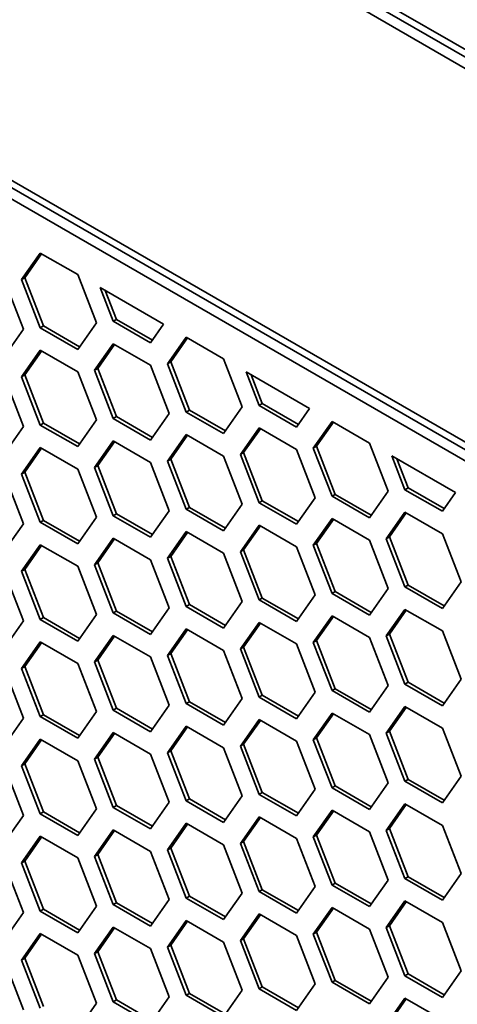
# Model space of a CAD drawing. Units: millimetres. Extents: x 28 to 2161, y -98 to 1160.
# Drawn here: x 1503 to 1513, y 555 to 577 of the extents above; entities that cross this region are included whole.
import ezdxf

# ---------------------------------------------------------------- set-up
doc = ezdxf.new("R2010")
doc.units = ezdxf.units.MM
doc.header["$LTSCALE"] = 4
doc.layers.add('Visible (ISO)', color=7, linetype='Continuous', lineweight=35)

msp = doc.modelspace()

# ---------------------------------------------------------------- linework, layer by layer
at = {"layer": 'Visible (ISO)'}
for p, q in [((1381.968, 651.588), (1540.175, 560.247)), ((1540.398, 559.955), (1382.169, 651.308)), ((1540.175, 559.839), (1381.968, 651.18)), ((1381.968, 643.015), (1540.175, 551.674)), ((1540.398, 551.382), (1382.169, 642.735)), ((1540.175, 551.266), (1381.968, 642.606)), ((1503.25, 570.951), (1503.658, 571.532)), ((1503.32, 570.992), (1503.688, 571.515)), ((1503.658, 571.532), (1504.475, 571.061)), ((1504.475, 571.061), (1504.883, 570.009)), ((1502.882, 570.919), (1503.29, 569.867)), ((1503.25, 570.951), (1503.32, 570.992)), ((1503.658, 569.899), (1503.25, 570.951)), ((1503.729, 569.94), (1503.32, 570.992)), ((1504.965, 570.778), (1506.352, 569.977)), ((1505.25, 570.042), (1504.965, 570.778)), ((1505.321, 570.083), (1505.076, 570.713)), ((1504.883, 570.009), (1504.475, 569.428)), ((1505.25, 570.042), (1505.321, 570.083)), ((1506.067, 569.57), (1505.25, 570.042)), ((1506.108, 569.628), (1505.321, 570.083)), ((1506.352, 569.977), (1506.067, 569.57)), ((1503.29, 569.867), (1502.882, 569.286)), ((1503.658, 569.899), (1503.729, 569.94)), ((1504.475, 569.428), (1503.658, 569.899)), ((1504.515, 569.486), (1503.729, 569.94)), ((1504.842, 568.971), (1505.25, 569.552)), ((1504.913, 569.012), (1505.28, 569.535)), ((1505.25, 569.552), (1506.067, 569.08)), ((1506.435, 569.113), (1506.843, 569.693)), ((1506.505, 569.153), (1506.873, 569.676)), ((1506.843, 569.693), (1507.659, 569.222)), ((1503.25, 568.828), (1503.658, 569.409)), ((1503.32, 568.869), (1503.688, 569.392)), ((1503.658, 569.409), (1504.475, 568.938)), ((1506.435, 569.113), (1506.505, 569.153)), ((1506.843, 568.06), (1506.435, 569.113)), ((1506.914, 568.101), (1506.505, 569.153)), ((1507.659, 569.222), (1508.068, 568.17)), ((1504.475, 568.938), (1504.883, 567.886)), ((1504.842, 568.971), (1504.913, 569.012)), ((1505.25, 567.919), (1504.842, 568.971)), ((1505.321, 567.96), (1504.913, 569.012)), ((1506.067, 569.08), (1506.475, 568.028)), ((1508.15, 568.939), (1509.537, 568.138)), ((1508.435, 568.203), (1508.15, 568.939)), ((1502.882, 568.796), (1503.29, 567.744)), ((1503.25, 568.828), (1503.32, 568.869)), ((1503.658, 567.776), (1503.25, 568.828)), ((1503.729, 567.817), (1503.32, 568.869)), ((1508.506, 568.244), (1508.261, 568.874)), ((1506.843, 568.06), (1506.914, 568.101)), ((1507.659, 567.589), (1506.843, 568.06)), ((1507.7, 567.647), (1506.914, 568.101)), ((1508.068, 568.17), (1507.659, 567.589)), ((1508.435, 568.203), (1508.506, 568.244)), ((1509.252, 567.732), (1508.435, 568.203)), ((1509.293, 567.79), (1508.506, 568.244)), ((1509.537, 568.138), (1509.252, 567.732)), ((1503.658, 567.776), (1503.729, 567.817)), ((1504.515, 567.363), (1503.729, 567.817)), ((1504.883, 567.886), (1504.475, 567.305)), ((1505.25, 567.919), (1505.321, 567.96)), ((1506.067, 567.447), (1505.25, 567.919)), ((1506.108, 567.505), (1505.321, 567.96)), ((1506.475, 568.028), (1506.067, 567.447)), ((1509.619, 567.274), (1510.028, 567.855)), ((1509.69, 567.315), (1510.058, 567.837)), ((1510.028, 567.855), (1510.844, 567.383)), ((1503.29, 567.744), (1502.882, 567.163)), ((1504.475, 567.305), (1503.658, 567.776)), ((1508.027, 567.132), (1508.435, 567.713)), ((1508.098, 567.173), (1508.465, 567.696)), ((1508.435, 567.713), (1509.252, 567.242)), ((1504.842, 566.848), (1505.25, 567.429)), ((1504.913, 566.889), (1505.28, 567.412)), ((1505.25, 567.429), (1506.067, 566.958)), ((1506.435, 566.99), (1506.843, 567.571)), ((1506.505, 567.031), (1506.873, 567.553)), ((1506.843, 567.571), (1507.659, 567.099)), ((1503.25, 566.706), (1503.658, 567.286)), ((1503.32, 566.746), (1503.688, 567.269)), ((1503.658, 567.286), (1504.475, 566.815)), ((1508.027, 567.132), (1508.098, 567.173)), ((1508.506, 566.121), (1508.098, 567.173)), ((1509.252, 567.242), (1509.66, 566.189)), ((1509.619, 567.274), (1509.69, 567.315)), ((1510.028, 566.222), (1509.619, 567.274)), ((1510.098, 566.262), (1509.69, 567.315)), ((1510.844, 567.383), (1511.252, 566.331)), ((1506.067, 566.958), (1506.475, 565.905)), ((1506.435, 566.99), (1506.505, 567.031)), ((1506.843, 565.938), (1506.435, 566.99)), ((1506.914, 565.978), (1506.505, 567.031)), ((1507.659, 567.099), (1508.068, 566.047)), ((1508.435, 566.08), (1508.027, 567.132)), ((1511.334, 567.1), (1512.722, 566.299)), ((1511.62, 566.364), (1511.334, 567.1)), ((1511.691, 566.405), (1511.446, 567.036)), ((1503.25, 566.706), (1503.32, 566.746)), ((1503.729, 565.694), (1503.32, 566.746)), ((1504.475, 566.815), (1504.883, 565.763)), ((1504.842, 566.848), (1504.913, 566.889)), ((1505.25, 565.796), (1504.842, 566.848)), ((1505.321, 565.837), (1504.913, 566.889)), ((1502.882, 566.673), (1503.29, 565.621)), ((1503.658, 565.653), (1503.25, 566.706)), ((1511.252, 566.331), (1510.844, 565.75)), ((1511.62, 566.364), (1511.691, 566.405)), ((1512.437, 565.893), (1511.62, 566.364)), ((1512.477, 565.951), (1511.691, 566.405)), ((1508.435, 566.08), (1508.506, 566.121)), ((1509.293, 565.667), (1508.506, 566.121)), ((1509.66, 566.189), (1509.252, 565.609)), ((1510.028, 566.222), (1510.098, 566.262)), ((1510.844, 565.75), (1510.028, 566.222)), ((1510.885, 565.808), (1510.098, 566.262)), ((1512.722, 566.299), (1512.437, 565.893)), ((1506.475, 565.905), (1506.067, 565.325)), ((1506.843, 565.938), (1506.914, 565.978)), ((1507.659, 565.466), (1506.843, 565.938)), ((1507.7, 565.524), (1506.914, 565.978)), ((1508.068, 566.047), (1507.659, 565.466)), ((1509.252, 565.609), (1508.435, 566.08)), ((1503.658, 565.653), (1503.729, 565.694)), ((1504.515, 565.24), (1503.729, 565.694)), ((1504.883, 565.763), (1504.475, 565.182)), ((1505.25, 565.796), (1505.321, 565.837)), ((1506.067, 565.325), (1505.25, 565.796)), ((1506.108, 565.383), (1505.321, 565.837)), ((1509.619, 565.151), (1510.028, 565.732)), ((1509.69, 565.192), (1510.058, 565.714)), ((1510.028, 565.732), (1510.844, 565.26)), ((1511.212, 565.294), (1511.62, 565.874)), ((1511.282, 565.334), (1511.65, 565.857)), ((1511.62, 565.874), (1512.437, 565.403)), ((1503.29, 565.621), (1502.882, 565.04)), ((1504.475, 565.182), (1503.658, 565.653)), ((1508.027, 565.009), (1508.435, 565.59)), ((1508.098, 565.05), (1508.465, 565.573)), ((1508.435, 565.59), (1509.252, 565.119)), ((1504.842, 564.725), (1505.25, 565.306)), ((1504.913, 564.766), (1505.28, 565.289)), ((1505.25, 565.306), (1506.067, 564.835)), ((1506.435, 564.867), (1506.843, 565.448)), ((1506.505, 564.908), (1506.873, 565.43)), ((1506.843, 565.448), (1507.659, 564.976)), ((1510.844, 565.26), (1511.252, 564.208)), ((1511.212, 565.294), (1511.282, 565.334)), ((1511.62, 564.241), (1511.212, 565.294)), ((1511.691, 564.282), (1511.282, 565.334)), ((1512.437, 565.403), (1512.845, 564.351)), ((1503.25, 564.583), (1503.658, 565.163)), ((1503.32, 564.624), (1503.688, 565.146)), ((1503.658, 565.163), (1504.475, 564.692)), ((1508.027, 565.009), (1508.098, 565.05)), ((1508.506, 563.998), (1508.098, 565.05)), ((1509.252, 565.119), (1509.66, 564.067)), ((1509.619, 565.151), (1509.69, 565.192)), ((1510.028, 564.099), (1509.619, 565.151)), ((1510.098, 564.14), (1509.69, 565.192)), ((1506.067, 564.835), (1506.475, 563.782)), ((1506.435, 564.867), (1506.505, 564.908)), ((1506.843, 563.815), (1506.435, 564.867)), ((1506.914, 563.855), (1506.505, 564.908)), ((1507.659, 564.976), (1508.068, 563.924)), ((1508.435, 563.957), (1508.027, 565.009)), ((1503.25, 564.583), (1503.32, 564.624)), ((1503.729, 563.571), (1503.32, 564.624)), ((1504.475, 564.692), (1504.883, 563.64)), ((1504.842, 564.725), (1504.913, 564.766)), ((1505.25, 563.673), (1504.842, 564.725)), ((1505.321, 563.714), (1504.913, 564.766)), ((1502.882, 564.55), (1503.29, 563.498)), ((1503.658, 563.53), (1503.25, 564.583)), ((1511.252, 564.208), (1510.844, 563.627)), ((1511.62, 564.241), (1511.691, 564.282)), ((1512.437, 563.77), (1511.62, 564.241)), ((1512.477, 563.828), (1511.691, 564.282)), ((1512.845, 564.351), (1512.437, 563.77)), ((1508.435, 563.957), (1508.506, 563.998)), ((1509.252, 563.486), (1508.435, 563.957)), ((1509.293, 563.544), (1508.506, 563.998)), ((1509.66, 564.067), (1509.252, 563.486)), ((1510.028, 564.099), (1510.098, 564.14)), ((1510.844, 563.627), (1510.028, 564.099)), ((1510.885, 563.685), (1510.098, 564.14)), ((1506.475, 563.782), (1506.067, 563.202)), ((1506.843, 563.815), (1506.914, 563.855)), ((1507.659, 563.343), (1506.843, 563.815)), ((1507.7, 563.401), (1506.914, 563.855)), ((1508.068, 563.924), (1507.659, 563.343)), ((1511.212, 563.171), (1511.62, 563.751)), ((1511.282, 563.211), (1511.65, 563.734)), ((1511.62, 563.751), (1512.437, 563.28)), ((1503.658, 563.53), (1503.729, 563.571)), ((1504.475, 563.059), (1503.658, 563.53)), ((1504.515, 563.117), (1503.729, 563.571)), ((1504.883, 563.64), (1504.475, 563.059)), ((1505.25, 563.673), (1505.321, 563.714)), ((1506.067, 563.202), (1505.25, 563.673)), ((1506.108, 563.26), (1505.321, 563.714)), ((1509.619, 563.028), (1510.028, 563.609)), ((1509.69, 563.069), (1510.058, 563.592)), ((1510.028, 563.609), (1510.844, 563.137)), ((1503.29, 563.498), (1502.882, 562.917)), ((1506.435, 562.744), (1506.843, 563.325)), ((1506.505, 562.785), (1506.873, 563.307)), ((1506.843, 563.325), (1507.659, 562.853)), ((1508.027, 562.886), (1508.435, 563.467)), ((1508.098, 562.927), (1508.465, 563.45)), ((1508.435, 563.467), (1509.252, 562.996)), ((1504.842, 562.602), (1505.25, 563.183)), ((1504.913, 562.643), (1505.28, 563.166)), ((1505.25, 563.183), (1506.067, 562.712)), ((1510.844, 563.137), (1511.252, 562.085)), ((1511.212, 563.171), (1511.282, 563.211)), ((1511.62, 562.118), (1511.212, 563.171)), ((1511.691, 562.159), (1511.282, 563.211)), ((1512.437, 563.28), (1512.845, 562.228)), ((1503.25, 562.46), (1503.658, 563.041)), ((1503.32, 562.501), (1503.688, 563.023)), ((1503.658, 563.041), (1504.475, 562.569)), ((1508.027, 562.886), (1508.098, 562.927)), ((1508.435, 561.834), (1508.027, 562.886)), ((1508.506, 561.875), (1508.098, 562.927)), ((1509.252, 562.996), (1509.66, 561.944)), ((1509.619, 563.028), (1509.69, 563.069)), ((1510.028, 561.976), (1509.619, 563.028)), ((1510.098, 562.017), (1509.69, 563.069)), ((1506.067, 562.712), (1506.475, 561.66)), ((1506.435, 562.744), (1506.505, 562.785)), ((1506.843, 561.692), (1506.435, 562.744)), ((1506.914, 561.733), (1506.505, 562.785)), ((1507.659, 562.853), (1508.068, 561.801)), ((1503.25, 562.46), (1503.32, 562.501)), ((1503.658, 561.408), (1503.25, 562.46)), ((1503.729, 561.448), (1503.32, 562.501)), ((1504.475, 562.569), (1504.883, 561.517)), ((1504.842, 562.602), (1504.913, 562.643)), ((1505.25, 561.55), (1504.842, 562.602)), ((1505.321, 561.591), (1504.913, 562.643)), ((1502.882, 562.428), (1503.29, 561.375)), ((1512.845, 562.228), (1512.437, 561.647)), ((1510.028, 561.976), (1510.098, 562.017)), ((1510.885, 561.563), (1510.098, 562.017)), ((1511.252, 562.085), (1510.844, 561.504)), ((1511.62, 562.118), (1511.691, 562.159)), ((1512.437, 561.647), (1511.62, 562.118)), ((1512.477, 561.705), (1511.691, 562.159)), ((1508.068, 561.801), (1507.659, 561.22)), ((1508.435, 561.834), (1508.506, 561.875)), ((1509.252, 561.363), (1508.435, 561.834)), ((1509.293, 561.421), (1508.506, 561.875)), ((1509.66, 561.944), (1509.252, 561.363)), ((1510.844, 561.504), (1510.028, 561.976)), ((1505.25, 561.55), (1505.321, 561.591)), ((1506.108, 561.137), (1505.321, 561.591)), ((1506.475, 561.66), (1506.067, 561.079)), ((1506.843, 561.692), (1506.914, 561.733)), ((1507.659, 561.22), (1506.843, 561.692)), ((1507.7, 561.278), (1506.914, 561.733)), ((1511.212, 561.048), (1511.62, 561.629)), ((1511.282, 561.089), (1511.65, 561.611)), ((1511.62, 561.629), (1512.437, 561.157)), ((1503.29, 561.375), (1502.882, 560.795)), ((1503.658, 561.408), (1503.729, 561.448)), ((1504.475, 560.936), (1503.658, 561.408)), ((1504.515, 560.994), (1503.729, 561.448)), ((1504.883, 561.517), (1504.475, 560.936)), ((1506.067, 561.079), (1505.25, 561.55)), ((1509.619, 560.905), (1510.028, 561.486)), ((1509.69, 560.946), (1510.058, 561.469)), ((1510.028, 561.486), (1510.844, 561.015)), ((1506.435, 560.621), (1506.843, 561.202)), ((1506.505, 560.662), (1506.873, 561.185)), ((1506.843, 561.202), (1507.659, 560.73)), ((1508.027, 560.764), (1508.435, 561.344)), ((1508.098, 560.804), (1508.465, 561.327)), ((1508.435, 561.344), (1509.252, 560.873)), ((1512.437, 561.157), (1512.845, 560.105)), ((1504.842, 560.479), (1505.25, 561.06)), ((1504.913, 560.52), (1505.28, 561.043)), ((1505.25, 561.06), (1506.067, 560.589)), ((1509.619, 560.905), (1509.69, 560.946)), ((1510.098, 559.894), (1509.69, 560.946)), ((1510.844, 561.015), (1511.252, 559.962)), ((1511.212, 561.048), (1511.282, 561.089)), ((1511.62, 559.996), (1511.212, 561.048)), ((1511.691, 560.036), (1511.282, 561.089)), ((1503.25, 560.337), (1503.658, 560.918)), ((1503.32, 560.378), (1503.688, 560.9)), ((1503.658, 560.918), (1504.475, 560.446)), ((1507.659, 560.73), (1508.068, 559.678)), ((1508.027, 560.764), (1508.098, 560.804)), ((1508.435, 559.711), (1508.027, 560.764)), ((1508.506, 559.752), (1508.098, 560.804)), ((1509.252, 560.873), (1509.66, 559.821)), ((1510.028, 559.853), (1509.619, 560.905)), ((1504.842, 560.479), (1504.913, 560.52)), ((1505.321, 559.468), (1504.913, 560.52)), ((1506.067, 560.589), (1506.475, 559.537)), ((1506.435, 560.621), (1506.505, 560.662)), ((1506.843, 559.569), (1506.435, 560.621)), ((1506.914, 559.61), (1506.505, 560.662)), ((1502.882, 560.305), (1503.29, 559.252)), ((1503.25, 560.337), (1503.32, 560.378)), ((1503.658, 559.285), (1503.25, 560.337)), ((1503.729, 559.326), (1503.32, 560.378)), ((1504.475, 560.446), (1504.883, 559.394)), ((1505.25, 559.427), (1504.842, 560.479)), ((1512.845, 560.105), (1512.437, 559.524)), ((1510.028, 559.853), (1510.098, 559.894)), ((1510.885, 559.44), (1510.098, 559.894)), ((1511.252, 559.962), (1510.844, 559.382)), ((1511.62, 559.996), (1511.691, 560.036)), ((1512.437, 559.524), (1511.62, 559.996)), ((1512.477, 559.582), (1511.691, 560.036)), ((1508.068, 559.678), (1507.659, 559.097)), ((1508.435, 559.711), (1508.506, 559.752)), ((1509.252, 559.24), (1508.435, 559.711)), ((1509.293, 559.298), (1508.506, 559.752)), ((1509.66, 559.821), (1509.252, 559.24)), ((1510.844, 559.382), (1510.028, 559.853)), ((1505.25, 559.427), (1505.321, 559.468)), ((1506.108, 559.014), (1505.321, 559.468)), ((1506.475, 559.537), (1506.067, 558.956)), ((1506.843, 559.569), (1506.914, 559.61)), ((1507.659, 559.097), (1506.843, 559.569)), ((1507.7, 559.156), (1506.914, 559.61)), ((1511.212, 558.925), (1511.62, 559.506)), ((1511.282, 558.966), (1511.65, 559.488)), ((1511.62, 559.506), (1512.437, 559.034)), ((1503.29, 559.252), (1502.882, 558.672)), ((1503.658, 559.285), (1503.729, 559.326)), ((1504.475, 558.813), (1503.658, 559.285)), ((1504.515, 558.871), (1503.729, 559.326)), ((1504.883, 559.394), (1504.475, 558.813)), ((1506.067, 558.956), (1505.25, 559.427)), ((1508.027, 558.641), (1508.435, 559.221)), ((1508.435, 559.221), (1509.252, 558.75)), ((1509.619, 558.782), (1510.028, 559.363)), ((1509.69, 558.823), (1510.058, 559.346)), ((1510.028, 559.363), (1510.844, 558.892)), ((1506.435, 558.498), (1506.843, 559.079)), ((1506.505, 558.539), (1506.873, 559.062)), ((1506.843, 559.079), (1507.659, 558.608)), ((1508.098, 558.682), (1508.465, 559.204)), ((1512.437, 559.034), (1512.845, 557.982)), ((1503.25, 558.214), (1503.658, 558.795)), ((1503.658, 558.795), (1504.475, 558.323)), ((1504.842, 558.357), (1505.25, 558.937)), ((1504.913, 558.397), (1505.28, 558.92)), ((1505.25, 558.937), (1506.067, 558.466)), ((1509.619, 558.782), (1509.69, 558.823)), ((1510.098, 557.771), (1509.69, 558.823)), ((1510.844, 558.892), (1511.252, 557.839)), ((1511.212, 558.925), (1511.282, 558.966)), ((1511.62, 557.873), (1511.212, 558.925)), ((1511.691, 557.913), (1511.282, 558.966)), ((1503.32, 558.255), (1503.688, 558.778)), ((1507.659, 558.608), (1508.068, 557.555)), ((1508.027, 558.641), (1508.098, 558.682)), ((1508.435, 557.588), (1508.027, 558.641)), ((1508.506, 557.629), (1508.098, 558.682)), ((1509.252, 558.75), (1509.66, 557.698)), ((1510.028, 557.73), (1509.619, 558.782)), ((1504.842, 558.357), (1504.913, 558.397)), ((1505.25, 557.304), (1504.842, 558.357)), ((1505.321, 557.345), (1504.913, 558.397)), ((1506.067, 558.466), (1506.475, 557.414)), ((1506.435, 558.498), (1506.505, 558.539)), ((1506.843, 557.446), (1506.435, 558.498)), ((1506.914, 557.487), (1506.505, 558.539)), ((1502.882, 558.182), (1503.29, 557.13)), ((1503.25, 558.214), (1503.32, 558.255)), ((1503.658, 557.162), (1503.25, 558.214)), ((1503.729, 557.203), (1503.32, 558.255)), ((1504.475, 558.323), (1504.883, 557.271)), ((1512.845, 557.982), (1512.437, 557.401)), ((1510.028, 557.73), (1510.098, 557.771)), ((1510.844, 557.259), (1510.028, 557.73)), ((1510.885, 557.317), (1510.098, 557.771)), ((1511.252, 557.839), (1510.844, 557.259)), ((1511.62, 557.873), (1511.691, 557.913)), ((1512.437, 557.401), (1511.62, 557.873)), ((1512.477, 557.459), (1511.691, 557.913)), ((1508.068, 557.555), (1507.659, 556.975)), ((1508.435, 557.588), (1508.506, 557.629)), ((1509.252, 557.117), (1508.435, 557.588)), ((1509.293, 557.175), (1508.506, 557.629)), ((1509.66, 557.698), (1509.252, 557.117)), ((1505.25, 557.304), (1505.321, 557.345)), ((1506.067, 556.833), (1505.25, 557.304)), ((1506.108, 556.891), (1505.321, 557.345)), ((1506.475, 557.414), (1506.067, 556.833)), ((1506.843, 557.446), (1506.914, 557.487)), ((1507.659, 556.975), (1506.843, 557.446)), ((1507.7, 557.033), (1506.914, 557.487)), ((1511.212, 556.802), (1511.62, 557.383)), ((1511.282, 556.843), (1511.65, 557.365)), ((1511.62, 557.383), (1512.437, 556.911)), ((1503.29, 557.13), (1502.882, 556.549)), ((1503.658, 557.162), (1503.729, 557.203)), ((1504.475, 556.69), (1503.658, 557.162)), ((1504.515, 556.748), (1503.729, 557.203)), ((1504.883, 557.271), (1504.475, 556.69)), ((1508.027, 556.518), (1508.435, 557.099)), ((1508.098, 556.559), (1508.465, 557.081)), ((1508.435, 557.099), (1509.252, 556.627)), ((1509.619, 556.659), (1510.028, 557.24)), ((1509.69, 556.7), (1510.058, 557.223)), ((1510.028, 557.24), (1510.844, 556.769)), ((1506.435, 556.375), (1506.843, 556.956)), ((1506.505, 556.416), (1506.873, 556.939)), ((1506.843, 556.956), (1507.659, 556.485)), ((1512.437, 556.911), (1512.845, 555.859)), ((1503.25, 556.091), (1503.658, 556.672)), ((1503.32, 556.132), (1503.688, 556.655)), ((1503.658, 556.672), (1504.475, 556.201)), ((1504.842, 556.234), (1505.25, 556.814)), ((1504.913, 556.274), (1505.28, 556.797)), ((1505.25, 556.814), (1506.067, 556.343)), ((1509.619, 556.659), (1509.69, 556.7)), ((1510.028, 555.607), (1509.619, 556.659)), ((1510.098, 555.648), (1509.69, 556.7)), ((1510.844, 556.769), (1511.252, 555.717)), ((1511.212, 556.802), (1511.282, 556.843)), ((1511.62, 555.75), (1511.212, 556.802)), ((1511.691, 555.791), (1511.282, 556.843)), ((1507.659, 556.485), (1508.068, 555.432)), ((1508.027, 556.518), (1508.098, 556.559)), ((1508.435, 555.466), (1508.027, 556.518)), ((1508.506, 555.506), (1508.098, 556.559)), ((1509.252, 556.627), (1509.66, 555.575)), ((1504.842, 556.234), (1504.913, 556.274)), ((1505.25, 555.181), (1504.842, 556.234)), ((1505.321, 555.222), (1504.913, 556.274)), ((1506.067, 556.343), (1506.475, 555.291)), ((1506.435, 556.375), (1506.505, 556.416)), ((1506.843, 555.323), (1506.435, 556.375)), ((1506.914, 555.364), (1506.505, 556.416)), ((1502.882, 556.059), (1503.29, 555.007)), ((1503.25, 556.091), (1503.32, 556.132)), ((1503.658, 555.039), (1503.25, 556.091)), ((1503.729, 555.08), (1503.32, 556.132)), ((1504.475, 556.201), (1504.883, 555.148)), ((1511.62, 555.75), (1511.691, 555.791)), ((1512.477, 555.336), (1511.691, 555.791)), ((1512.845, 555.859), (1512.437, 555.278)), ((1509.66, 555.575), (1509.252, 554.994)), ((1510.028, 555.607), (1510.098, 555.648)), ((1510.844, 555.136), (1510.028, 555.607)), ((1510.885, 555.194), (1510.098, 555.648)), ((1511.252, 555.717), (1510.844, 555.136)), ((1512.437, 555.278), (1511.62, 555.75)), ((1506.843, 555.323), (1506.914, 555.364)), ((1507.7, 554.91), (1506.914, 555.364)), ((1508.068, 555.432), (1507.659, 554.852)), ((1508.435, 555.466), (1508.506, 555.506)), ((1509.252, 554.994), (1508.435, 555.466)), ((1509.293, 555.052), (1508.506, 555.506)), ((1504.883, 555.148), (1504.475, 554.568)), ((1505.25, 555.181), (1505.321, 555.222)), ((1506.067, 554.71), (1505.25, 555.181)), ((1506.108, 554.768), (1505.321, 555.222)), ((1506.475, 555.291), (1506.067, 554.71)), ((1507.659, 554.852), (1506.843, 555.323)), ((1511.212, 554.679), (1511.62, 555.26)), ((1511.282, 554.72), (1511.65, 555.243)), ((1511.62, 555.26), (1512.437, 554.788))]:
    msp.add_line(p, q, dxfattribs=at)

doc.saveas('drawing.dxf')
